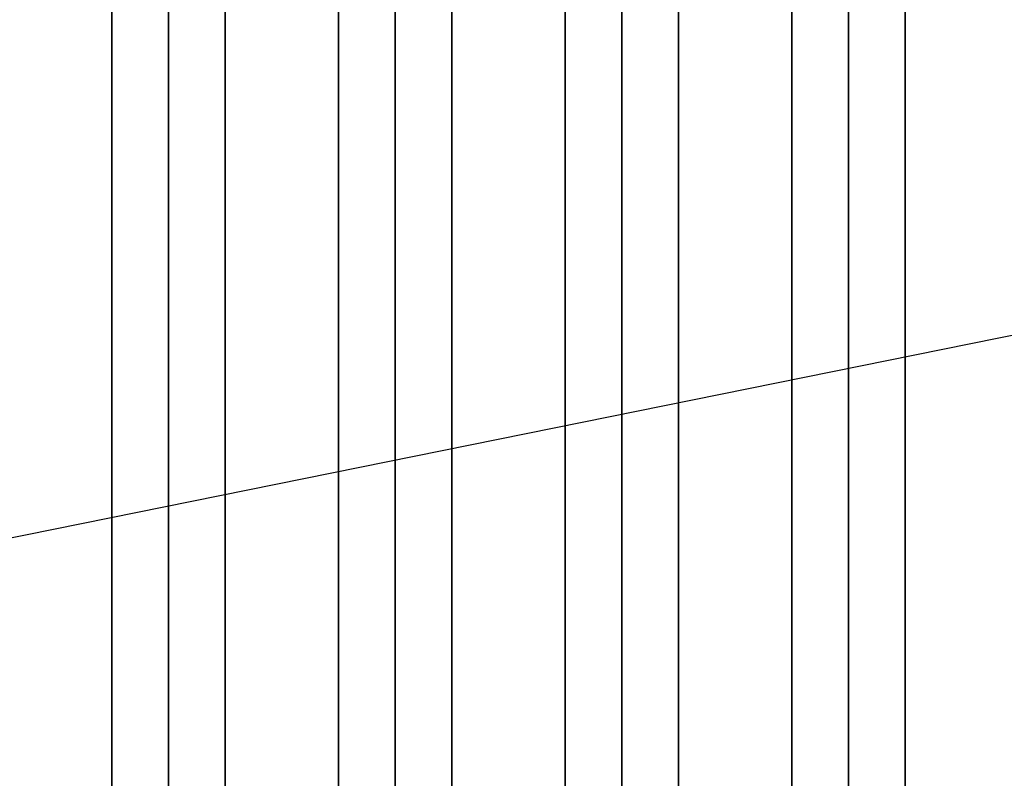
# Model space of a CAD drawing. Extents: x -104 to 104, y -21 to 21.
# Drawn here: x 38 to 43, y 7 to 10 of the extents above; entities that cross this region are included whole.
import ezdxf

# ---------------------------------------------------------------- set-up
doc = ezdxf.new("R2010")
doc.units = 0
doc.layers.get('DEFPOINTS').update_dxf_attribs({"linetype": 'CONTINUOUS'})
for name, color, linetype in [('3D-BLACK', 250, 'CONTINUOUS'), ('3D-CASTIRON', 251, 'CONTINUOUS'), ('3D-FLAT', 7, 'CONTINUOUS')]:
    doc.layers.add(name, color=color, linetype=linetype)

msp = doc.modelspace()

# ---------------------------------------------------------------- linework, layer by layer
at = {"layer": '3D-BLACK'}
for points in [[(66.5, 13.05, 36), (32.5, 13.05, 36), (32.5, -11.95, 36), (66.5, -11.95, 36)], [(66.5, 13.05, 35), (32.5, 13.05, 35), (32.5, -11.95, 35), (66.5, -11.95, 35)]]:
    msp.add_3dface(points, dxfattribs=at)
at = {"layer": '3D-CASTIRON'}
for points in [[(39, 11.5775, 39.4449), (38.75, 11.5775, 38.4449), (38.75, -10.4225, 38.4449), (39, -10.4225, 39.4449)], [(38.75, 11.5775, 38.4449), (39, 11.5775, 38.6949), (39, -10.4225, 38.6949), (38.75, -10.4225, 38.4449)], [(39.25, 11.5775, 38.4449), (39, 11.5775, 38.6949), (39, -10.4225, 38.6949), (39.25, -10.4225, 38.4449)], [(39, 11.5775, 39.4449), (39.25, 11.5775, 38.4449), (39.25, -10.4225, 38.4449), (39, -10.4225, 39.4449)], [(40, 11.5775, 39.4449), (39.75, 11.5775, 38.4449), (39.75, -10.4225, 38.4449), (40, -10.4225, 39.4449)], [(39.75, 11.5775, 38.4449), (40, 11.5775, 38.6949), (40, -10.4225, 38.6949), (39.75, -10.4225, 38.4449)], [(40.25, 11.5775, 38.4449), (40, 11.5775, 38.6949), (40, -10.4225, 38.6949), (40.25, -10.4225, 38.4449)], [(40, 11.5775, 39.4449), (40.25, 11.5775, 38.4449), (40.25, -10.4225, 38.4449), (40, -10.4225, 39.4449)], [(41, 11.5775, 39.4449), (40.75, 11.5775, 38.4449), (40.75, -10.4225, 38.4449), (41, -10.4225, 39.4449)], [(40.75, 11.5775, 38.4449), (41, 11.5775, 38.6949), (41, -10.4225, 38.6949), (40.75, -10.4225, 38.4449)], [(41.25, 11.5775, 38.4449), (41, 11.5775, 38.6949), (41, -10.4225, 38.6949), (41.25, -10.4225, 38.4449)], [(41, 11.5775, 39.4449), (41.25, 11.5775, 38.4449), (41.25, -10.4225, 38.4449), (41, -10.4225, 39.4449)], [(42, 11.5775, 39.4449), (41.75, 11.5775, 38.4449), (41.75, -10.4225, 38.4449), (42, -10.4225, 39.4449)], [(41.75, 11.5775, 38.4449), (42, 11.5775, 38.6949), (42, -10.4225, 38.6949), (41.75, -10.4225, 38.4449)], [(42.25, 11.5775, 38.4449), (42, 11.5775, 38.6949), (42, -10.4225, 38.6949), (42.25, -10.4225, 38.4449)], [(42, 11.5775, 39.4449), (42.25, 11.5775, 38.4449), (42.25, -10.4225, 38.4449), (42, -10.4225, 39.4449)]]:
    msp.add_3dface(points, dxfattribs=at)
at = {"layer": '3D-FLAT'}
for points in [[(103.5, 16.05, 25), (7.5, 16.05, 25), (7.5, -16.7, 25), (103.5, -16.7, 25)], [(103.5, 16.05, 27), (7.5, 16.05, 27), (7.5, -16.7, 27), (103.5, -16.7, 27)], [(103.4, 16.05, 24.9), (7.6, 16.05, 24.9), (7.6, -14.7, 24.9), (103.4, -14.7, 24.9)], [(103.4, 16.05, 3), (7.6, 16.05, 3), (7.6, -14.7, 3), (103.4, -14.7, 3)]]:
    msp.add_3dface(points, dxfattribs=at)
at = {"layer": 'DEFPOINTS', "color": 6}
msp.add_line((-103.5, -20.95), (103.5, 20.95), dxfattribs=at)

doc.saveas('drawing.dxf')
